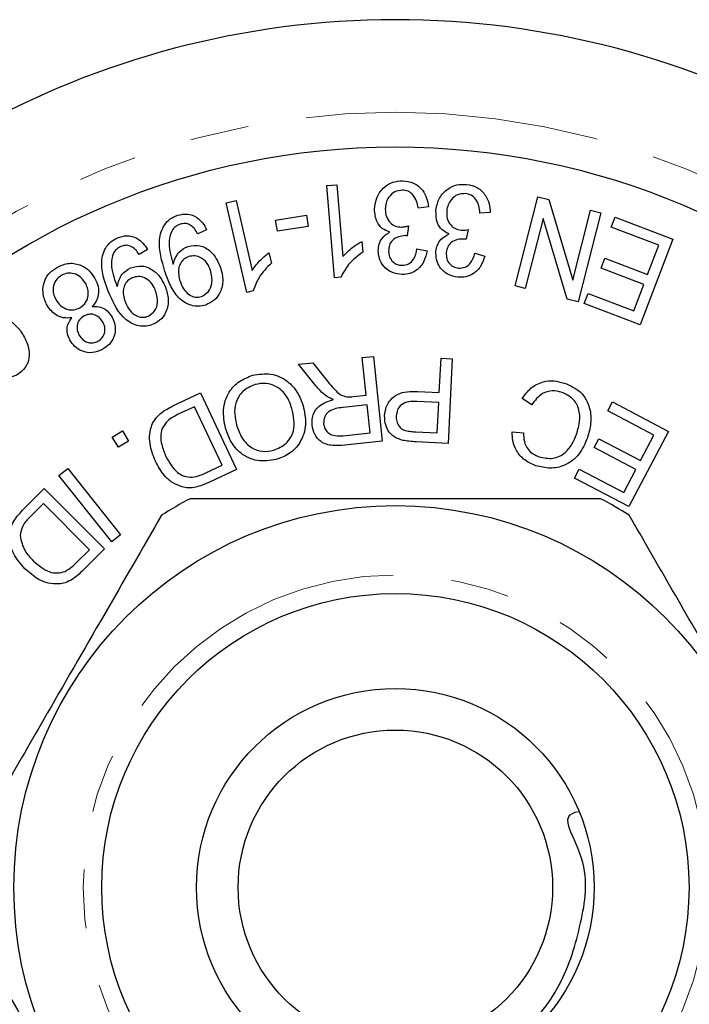
# Model space of a CAD drawing. Units: millimetres. Extents: x 141 to 266, y 43 to 289.
# Drawn here: x 195 to 210, y 84 to 105 of the extents above; entities that cross this region are included whole.
import ezdxf

# ---------------------------------------------------------------- set-up
doc = ezdxf.new("R2010")
doc.units = ezdxf.units.MM
doc.linetypes.add('PHANTOM', pattern=[12.7, 6.35, -1.27, 1.27, -1.27, 1.27, -1.27])

msp = doc.modelspace()

# ---------------------------------------------------------------- linework, layer by layer
at = {"color": 7, "linetype": 'Continuous', "lineweight": 25}
for p, q in [((202.125, 101.283), (202.344, 101.301)), ((202.288, 99.293), (202.125, 101.283)), ((202.344, 101.301), (202.471, 99.75)), ((199.95, 100.91), (200.164, 100.959)), ((200.397, 98.975), (199.95, 100.91)), ((200.164, 100.959), (200.512, 99.451)), ((206.2, 99.117), (206.691, 101.044)), ((206.691, 101.044), (206.925, 100.985)), ((206.925, 100.985), (207.445, 99.239)), ((201.018, 100.54), (201.683, 100.644)), ((201.683, 100.644), (201.721, 100.402)), ((204.323, 100.825), (204.105, 100.794)), ((205.658, 100.701), (205.436, 100.691)), ((207.445, 99.239), (207.831, 100.753)), ((208.051, 100.698), (207.559, 98.771)), ((207.831, 100.753), (208.051, 100.698)), ((201.056, 100.298), (201.018, 100.54)), ((206.804, 100.574), (206.418, 99.062)), ((207.325, 98.83), (206.804, 100.574)), ((208.276, 100.385), (208.359, 100.604)), ((208.359, 100.604), (209.605, 100.13)), ((199.526, 100.329), (199.333, 100.243)), ((201.721, 100.402), (201.056, 100.298)), ((203.889, 100.414), (203.863, 100.2)), ((205.185, 100.333), (205.14, 100.124)), ((209.302, 99.996), (208.276, 100.385)), ((202.884, 100.08), (202.903, 99.845)), ((209.605, 100.13), (208.901, 98.277)), ((198.25, 99.901), (198.065, 99.798)), ((200.875, 99.835), (200.927, 99.607)), ((204.075, 99.916), (204.293, 99.872)), ((205.327, 99.824), (205.542, 99.759)), ((209.062, 99.365), (209.302, 99.996)), ((208.055, 99.498), (208.137, 99.716)), ((208.137, 99.716), (209.062, 99.365)), ((208.979, 99.147), (208.055, 99.498)), ((202.429, 99.304), (202.288, 99.293)), ((200.535, 99.007), (200.397, 98.975)), ((206.418, 99.062), (206.2, 99.117)), ((207.694, 98.736), (207.777, 98.954)), ((207.777, 98.954), (208.764, 98.579)), ((208.764, 98.579), (208.979, 99.147)), ((207.559, 98.771), (207.325, 98.83)), ((208.901, 98.277), (207.694, 98.736)), ((201.516, 97.425), (201.822, 97.457)), ((201.822, 97.457), (202.104, 97.101)), ((202.89, 97.57), (203.132, 97.595)), ((202.975, 96.756), (202.89, 97.57)), ((203.132, 97.595), (203.325, 95.762)), ((204.558, 96.81), (204.596, 97.553)), ((204.596, 97.553), (204.838, 97.54)), ((204.838, 97.54), (204.746, 95.712)), ((201.888, 96.96), (201.516, 97.425)), ((204.09, 96.833), (204.558, 96.81)), ((198.798, 96.525), (199.394, 96.805)), ((199.394, 96.805), (200.17, 95.15)), ((202.694, 96.726), (202.975, 96.756)), ((204.547, 96.594), (204.075, 96.618)), ((206.556, 96.548), (206.347, 96.683)), ((208.199, 96.417), (208.3, 96.609)), ((208.3, 96.609), (209.512, 95.972)), ((199.267, 96.507), (198.914, 96.342)), ((199.859, 95.243), (199.267, 96.507)), ((202.997, 96.546), (202.476, 96.491)), ((203.061, 95.939), (202.997, 96.546)), ((204.514, 95.94), (204.547, 96.594)), ((209.197, 95.894), (208.199, 96.417)), ((197.485, 95.849), (197.704, 95.983)), ((197.704, 95.983), (197.838, 95.764)), ((204.047, 95.964), (204.514, 95.94)), ((206.136, 95.967), (206.379, 95.944)), ((209.512, 95.972), (208.66, 94.348)), ((197.619, 95.63), (197.485, 95.849)), ((197.838, 95.764), (197.619, 95.63)), ((202.481, 95.878), (203.061, 95.939)), ((203.325, 95.762), (202.512, 95.677)), ((204.746, 95.712), (204.056, 95.747)), ((207.907, 95.622), (208.007, 95.813)), ((208.007, 95.813), (208.906, 95.341)), ((208.906, 95.341), (209.197, 95.894)), ((208.806, 95.15), (207.907, 95.622)), ((196.332, 95.02), (196.522, 95.171)), ((196.522, 95.171), (197.666, 93.738)), ((199.512, 95.08), (199.859, 95.243)), ((200.17, 95.15), (199.6, 94.883)), ((207.485, 94.965), (207.585, 95.156)), ((207.585, 95.156), (208.545, 94.653)), ((208.545, 94.653), (208.806, 95.15)), ((197.477, 93.586), (196.332, 95.02)), ((208.66, 94.348), (207.485, 94.965)), ((195.545, 94.268), (196.015, 94.737)), ((196.015, 94.737), (197.317, 93.436)), ((195.996, 94.412), (195.718, 94.134)), ((196.991, 93.417), (195.996, 94.412)), ((197.666, 93.738), (197.477, 93.586)), ((196.717, 93.144), (196.991, 93.417)), ((197.317, 93.436), (196.868, 92.987))]:
    msp.add_line(p, q, dxfattribs=at)
for radius in [16, 8.25, 6.35, 4.3, 3.4]:
    msp.add_circle((203.608, 86.119), radius, dxfattribs=at)
at = {"color": 8, "linetype": 'PHANTOM', "lineweight": 18}
msp.add_circle((203.608, 86.119), 6.75, dxfattribs=at)
at = {"color": 7, "linetype": 'Continuous', "lineweight": 25}
for radius, start, end in [(18.75, 31.449, 148.551), (9.5, 117.8455, 122.1545), (9.5, 57.8455, 62.1545)]:
    msp.add_arc((203.608, 86.119), radius, start, end, dxfattribs=at)
at = {"color": 8, "linetype": 'PHANTOM', "lineweight": 18}
msp.add_arc((203.608, 86.119), 16.75, 31.449, 148.551, dxfattribs=at)
at = {"color": 7, "linetype": 'Continuous', "lineweight": 25}
for points, knots in [([(203.157, 100.773), (203.167, 100.863), (203.188, 101.043), (203.347, 101.249), (203.549, 101.372), (203.691, 101.383), (203.763, 101.388)], [0, 0, 0, 0, 0.279836, 0.559498, 0.7796, 1, 1, 1, 1]), ([(203.763, 101.388), (203.845, 101.379), (204.01, 101.36), (204.192, 101.204), (204.296, 101.017), (204.314, 100.889), (204.323, 100.825)], [0, 0, 0, 0, 0.279539, 0.558888, 0.779296, 1, 1, 1, 1]), ([(204.486, 100.756), (204.504, 100.845), (204.541, 101.023), (204.721, 101.212), (204.933, 101.315), (205.076, 101.312), (205.147, 101.311)], [0, 0, 0, 0, 0.2797763, 0.5594802, 0.7795893, 1, 1, 1, 1]), ([(205.147, 101.311), (205.229, 101.294), (205.392, 101.261), (205.558, 101.09), (205.647, 100.895), (205.654, 100.766), (205.658, 100.701)], [0, 0, 0, 0, 0.279607, 0.558963, 0.779288, 1, 1, 1, 1]), ([(203.759, 101.187), (203.701, 101.179), (203.586, 101.164), (203.466, 101.046), (203.399, 100.912), (203.392, 100.821), (203.389, 100.776)], [0, 0, 0, 0, 0.278903, 0.558608, 0.779149, 1, 1, 1, 1]), ([(204.105, 100.794), (204.094, 100.847), (204.072, 100.952), (204, 101.086), (203.886, 101.172), (203.802, 101.182), (203.759, 101.187)], [0, 0, 0, 0, 0.281056, 0.56079, 0.780372, 1, 1, 1, 1]), ([(205.126, 101.111), (205.068, 101.109), (204.951, 101.105), (204.821, 100.999), (204.741, 100.873), (204.726, 100.783), (204.718, 100.738)], [0, 0, 0, 0, 0.279047, 0.558738, 0.779171, 1, 1, 1, 1]), ([(205.436, 100.691), (205.43, 100.744), (205.417, 100.851), (205.357, 100.99), (205.251, 101.086), (205.168, 101.103), (205.126, 101.111)], [0, 0, 0, 0, 0.28099, 0.56064, 0.780288, 1, 1, 1, 1]), ([(198.626, 99.428), (198.557, 99.654), (198.454, 99.993), (198.57, 100.403), (198.735, 100.574), (198.843, 100.62), (198.897, 100.643)], [0, 0, 0, 0, 0.500343, 0.74924, 0.874567, 1, 1, 1, 1]), ([(198.897, 100.643), (198.968, 100.659), (199.112, 100.691), (199.31, 100.613), (199.446, 100.482), (199.499, 100.38), (199.526, 100.329)], [0, 0, 0, 0, 0.2796811, 0.5587004, 0.7791177, 1, 1, 1, 1]), ([(203.486, 100.281), (203.429, 100.303), (203.317, 100.346), (203.179, 100.523), (203.165, 100.678), (203.157, 100.773)], [0, 0, 0, 0, 0.280375, 0.560565, 1, 1, 1, 1]), ([(203.389, 100.776), (203.393, 100.721), (203.401, 100.612), (203.488, 100.482), (203.606, 100.4), (203.691, 100.392), (203.734, 100.388)], [0, 0, 0, 0, 0.280297, 0.559799, 0.779803, 1, 1, 1, 1]), ([(204.77, 100.239), (204.716, 100.265), (204.608, 100.318), (204.486, 100.506), (204.486, 100.661), (204.486, 100.756)], [0, 0, 0, 0, 0.280399, 0.560655, 1, 1, 1, 1]), ([(204.718, 100.738), (204.717, 100.684), (204.716, 100.574), (204.791, 100.436), (204.902, 100.346), (204.986, 100.33), (205.029, 100.322)], [0, 0, 0, 0, 0.2802809, 0.5597721, 0.7797939, 1, 1, 1, 1]), ([(198.955, 100.45), (198.919, 100.435), (198.848, 100.404), (198.748, 100.282), (198.689, 100.011), (198.747, 99.786), (198.786, 99.636)], [0, 0, 0, 0, 0.125238, 0.250389, 0.499424, 1, 1, 1, 1]), ([(199.333, 100.243), (199.311, 100.282), (199.267, 100.359), (199.172, 100.444), (199.058, 100.475), (198.989, 100.458), (198.955, 100.45)], [0, 0, 0, 0, 0.280879, 0.560036, 0.779855, 1, 1, 1, 1]), ([(203.237, 99.882), (203.241, 99.929), (203.249, 100.021), (203.324, 100.174), (203.424, 100.241), (203.486, 100.281)], [0, 0, 0, 0, 0.280804, 0.5615, 1, 1, 1, 1]), ([(203.734, 100.388), (203.763, 100.39), (203.816, 100.394), (203.866, 100.408), (203.889, 100.414)], [0, 0, 0, 0, 0.559782, 1, 1, 1, 1]), ([(204.485, 99.866), (204.494, 99.911), (204.51, 100.002), (204.599, 100.148), (204.705, 100.205), (204.77, 100.239)], [0, 0, 0, 0, 0.280799, 0.561399, 1, 1, 1, 1]), ([(205.029, 100.322), (205.058, 100.321), (205.111, 100.32), (205.162, 100.329), (205.185, 100.333)], [0, 0, 0, 0, 0.559783, 1, 1, 1, 1]), ([(197.433, 98.924), (197.344, 99.143), (197.211, 99.47), (197.292, 99.887), (197.441, 100.072), (197.544, 100.126), (197.596, 100.154)], [0, 0, 0, 0, 0.500308, 0.749222, 0.874574, 1, 1, 1, 1]), ([(197.596, 100.154), (197.666, 100.176), (197.805, 100.222), (198.009, 100.164), (198.157, 100.045), (198.219, 99.949), (198.25, 99.901)], [0, 0, 0, 0, 0.279736, 0.558698, 0.779131, 1, 1, 1, 1]), ([(202.471, 99.75), (202.54, 99.822), (202.664, 99.95), (202.817, 100.04), (202.884, 100.08)], [0, 0, 0, 0, 0.559729, 1, 1, 1, 1]), ([(203.827, 100.203), (203.776, 100.198), (203.673, 100.188), (203.543, 100.114), (203.47, 99.997), (203.464, 99.916), (203.461, 99.875)], [0, 0, 0, 0, 0.280283, 0.56026, 0.779639, 1, 1, 1, 1]), ([(203.863, 100.2), (203.856, 100.201), (203.844, 100.202), (203.833, 100.203), (203.827, 100.203)], [0, 0, 0, 0, 0.559998, 1, 1, 1, 1]), ([(205.105, 100.13), (205.054, 100.13), (204.95, 100.129), (204.814, 100.068), (204.729, 99.959), (204.716, 99.879), (204.709, 99.838)], [0, 0, 0, 0, 0.280326, 0.560305, 0.779594, 1, 1, 1, 1]), ([(205.14, 100.124), (205.134, 100.125), (205.122, 100.128), (205.111, 100.129), (205.105, 100.13)], [0, 0, 0, 0, 0.560009, 1, 1, 1, 1]), ([(197.67, 99.968), (197.636, 99.95), (197.568, 99.914), (197.481, 99.783), (197.444, 99.509), (197.522, 99.291), (197.574, 99.145)], [0, 0, 0, 0, 0.1252596, 0.2504191, 0.4993819, 1, 1, 1, 1]), ([(198.065, 99.798), (198.04, 99.835), (197.99, 99.908), (197.887, 99.983), (197.77, 100.002), (197.704, 99.98), (197.67, 99.968)], [0, 0, 0, 0, 0.280796, 0.560022, 0.779752, 1, 1, 1, 1]), ([(198.802, 99.59), (198.835, 99.686), (198.894, 99.856), (199.054, 99.936), (199.124, 99.971)], [0, 0, 0, 0, 0.559496, 1, 1, 1, 1]), ([(199.124, 99.971), (199.211, 99.985), (199.386, 100.012), (199.675, 99.849), (199.77, 99.643), (199.827, 99.517)], [0, 0, 0, 0, 0.279561, 0.560362, 1, 1, 1, 1]), ([(200.512, 99.451), (200.57, 99.532), (200.675, 99.676), (200.814, 99.787), (200.875, 99.835)], [0, 0, 0, 0, 0.559718, 1, 1, 1, 1]), ([(202.903, 99.845), (202.792, 99.763), (202.592, 99.618), (202.479, 99.4), (202.429, 99.304)], [0, 0, 0, 0, 0.560357, 1, 1, 1, 1]), ([(203.753, 99.362), (203.677, 99.372), (203.524, 99.391), (203.35, 99.527), (203.253, 99.702), (203.242, 99.822), (203.237, 99.882)], [0, 0, 0, 0, 0.279781, 0.559281, 0.779572, 1, 1, 1, 1]), ([(203.461, 99.875), (203.465, 99.83), (203.472, 99.741), (203.546, 99.635), (203.645, 99.572), (203.715, 99.566), (203.75, 99.562)], [0, 0, 0, 0, 0.280083, 0.559607, 0.779642, 1, 1, 1, 1]), ([(203.75, 99.562), (203.8, 99.569), (203.9, 99.581), (204.033, 99.714), (204.059, 99.84), (204.075, 99.916)], [0, 0, 0, 0, 0.279563, 0.559304, 1, 1, 1, 1]), ([(204.293, 99.872), (204.276, 99.797), (204.241, 99.648), (204.108, 99.475), (203.934, 99.375), (203.813, 99.367), (203.753, 99.362)], [0, 0, 0, 0, 0.280455, 0.559901, 0.779819, 1, 1, 1, 1]), ([(204.955, 99.303), (204.88, 99.319), (204.73, 99.352), (204.568, 99.502), (204.485, 99.685), (204.485, 99.805), (204.485, 99.866)], [0, 0, 0, 0, 0.279809, 0.559238, 0.779587, 1, 1, 1, 1]), ([(204.709, 99.838), (204.709, 99.793), (204.708, 99.703), (204.773, 99.592), (204.866, 99.521), (204.935, 99.508), (204.97, 99.502)], [0, 0, 0, 0, 0.280139, 0.559563, 0.779592, 1, 1, 1, 1]), ([(204.97, 99.502), (205.02, 99.503), (205.121, 99.506), (205.266, 99.626), (205.304, 99.749), (205.327, 99.824)], [0, 0, 0, 0, 0.27968, 0.55947, 1, 1, 1, 1]), ([(196.3, 99.525), (196.382, 99.56), (196.548, 99.631), (196.802, 99.578), (196.997, 99.451), (197.073, 99.333), (197.111, 99.274)], [0, 0, 0, 0, 0.279826, 0.55902, 0.779362, 1, 1, 1, 1]), ([(198.786, 99.636), (198.789, 99.628), (198.795, 99.612), (198.8, 99.597), (198.802, 99.59)], [0, 0, 0, 0, 0.560003, 1, 1, 1, 1]), ([(199.14, 99.75), (199.104, 99.734), (199.03, 99.702), (198.955, 99.606), (198.897, 99.441), (198.929, 99.308), (198.951, 99.216)], [0, 0, 0, 0, 0.187035, 0.373952, 0.561216, 1, 1, 1, 1]), ([(199.611, 99.455), (199.589, 99.509), (199.545, 99.617), (199.42, 99.725), (199.275, 99.778), (199.185, 99.759), (199.14, 99.75)], [0, 0, 0, 0, 0.2806342, 0.5603225, 0.7802171, 1, 1, 1, 1]), ([(200.927, 99.607), (200.828, 99.511), (200.652, 99.339), (200.57, 99.108), (200.535, 99.007)], [0, 0, 0, 0, 0.560294, 1, 1, 1, 1]), ([(205.542, 99.759), (205.517, 99.686), (205.468, 99.541), (205.319, 99.382), (205.136, 99.299), (205.015, 99.302), (204.955, 99.303)], [0, 0, 0, 0, 0.280519, 0.559939, 0.779837, 1, 1, 1, 1]), ([(196.067, 98.713), (196.033, 98.795), (195.964, 98.96), (196.003, 99.213), (196.123, 99.411), (196.241, 99.487), (196.3, 99.525)], [0, 0, 0, 0, 0.2798945, 0.5593745, 0.7794144, 1, 1, 1, 1]), ([(196.911, 99.167), (196.878, 99.214), (196.813, 99.308), (196.669, 99.389), (196.518, 99.399), (196.435, 99.365), (196.393, 99.347)], [0, 0, 0, 0, 0.280252, 0.559566, 0.77984, 1, 1, 1, 1]), ([(197.595, 99.101), (197.619, 99.199), (197.662, 99.374), (197.814, 99.468), (197.881, 99.509)], [0, 0, 0, 0, 0.559559, 1, 1, 1, 1]), ([(197.881, 99.509), (197.967, 99.531), (198.138, 99.575), (198.371, 99.467), (198.531, 99.308), (198.592, 99.185), (198.622, 99.124)], [0, 0, 0, 0, 0.2784738, 0.5581101, 0.77884, 1, 1, 1, 1]), ([(199.506, 98.704), (199.454, 98.691), (199.349, 98.667), (199.135, 98.699), (198.901, 98.849), (198.733, 99.126), (198.661, 99.327), (198.626, 99.428)], [0, 0, 0, 0, 0.1251468, 0.2503307, 0.4988159, 0.7489174, 1, 1, 1, 1]), ([(199.417, 98.888), (199.472, 98.919), (199.581, 98.981), (199.665, 99.202), (199.632, 99.359), (199.611, 99.455)], [0, 0, 0, 0, 0.278621, 0.559793, 1, 1, 1, 1]), ([(199.827, 99.517), (199.85, 99.428), (199.896, 99.25), (199.841, 98.994), (199.704, 98.793), (199.572, 98.734), (199.506, 98.704)], [0, 0, 0, 0, 0.28064, 0.560204, 0.780106, 1, 1, 1, 1]), ([(196.393, 99.347), (196.346, 99.314), (196.253, 99.248), (196.201, 99.091), (196.208, 98.945), (196.245, 98.864), (196.264, 98.823)], [0, 0, 0, 0, 0.279322, 0.558714, 0.779167, 1, 1, 1, 1]), ([(196.785, 98.644), (196.831, 98.678), (196.924, 98.744), (196.973, 98.9), (196.967, 99.046), (196.93, 99.126), (196.911, 99.167)], [0, 0, 0, 0, 0.279166, 0.558684, 0.779174, 1, 1, 1, 1]), ([(197.111, 99.274), (197.137, 99.218), (197.189, 99.107), (197.196, 98.932), (197.146, 98.779), (197.083, 98.706), (197.051, 98.669)], [0, 0, 0, 0, 0.280359, 0.559866, 0.779791, 1, 1, 1, 1]), ([(197.917, 99.291), (197.882, 99.272), (197.812, 99.234), (197.746, 99.132), (197.702, 98.963), (197.745, 98.834), (197.776, 98.744)], [0, 0, 0, 0, 0.18711, 0.373977, 0.561181, 1, 1, 1, 1]), ([(198.413, 99.042), (198.386, 99.094), (198.332, 99.197), (198.197, 99.293), (198.049, 99.332), (197.961, 99.304), (197.917, 99.291)], [0, 0, 0, 0, 0.280599, 0.560166, 0.780117, 1, 1, 1, 1]), ([(198.951, 99.216), (198.973, 99.16), (199.016, 99.049), (199.134, 98.929), (199.278, 98.862), (199.371, 98.879), (199.417, 98.888)], [0, 0, 0, 0, 0.281028, 0.560766, 0.780742, 1, 1, 1, 1]), ([(197.574, 99.145), (197.578, 99.137), (197.584, 99.122), (197.591, 99.108), (197.595, 99.101)], [0, 0, 0, 0, 0.559985, 1, 1, 1, 1]), ([(198.269, 98.462), (198.32, 98.498), (198.423, 98.569), (198.488, 98.795), (198.441, 98.948), (198.413, 99.042)], [0, 0, 0, 0, 0.278611, 0.559771, 1, 1, 1, 1]), ([(198.622, 99.124), (198.653, 99.037), (198.715, 98.864), (198.681, 98.605), (198.563, 98.394), (198.437, 98.323), (198.373, 98.288)], [0, 0, 0, 0, 0.2806381, 0.5601664, 0.7801003, 1, 1, 1, 1]), ([(196.264, 98.823), (196.296, 98.775), (196.36, 98.678), (196.509, 98.604), (196.66, 98.59), (196.743, 98.626), (196.785, 98.644)], [0, 0, 0, 0, 0.280209, 0.559722, 0.779786, 1, 1, 1, 1]), ([(198.373, 98.288), (198.323, 98.271), (198.221, 98.237), (198.006, 98.248), (197.661, 98.427), (197.524, 98.725), (197.433, 98.924)], [0, 0, 0, 0, 0.125539, 0.251113, 0.50028, 1, 1, 1, 1]), ([(197.776, 98.744), (197.802, 98.691), (197.855, 98.585), (197.984, 98.476), (198.133, 98.424), (198.224, 98.449), (198.269, 98.462)], [0, 0, 0, 0, 0.280944, 0.560659, 0.780716, 1, 1, 1, 1]), ([(194.612, 98.414), (194.667, 98.448), (194.776, 98.515), (194.974, 98.523), (195.241, 98.431), (195.388, 98.271), (195.491, 98.16)], [0, 0, 0, 0, 0.187085, 0.373773, 0.561148, 1, 1, 1, 1]), ([(196.609, 98.428), (196.547, 98.423), (196.425, 98.415), (196.214, 98.502), (196.123, 98.633), (196.067, 98.713)], [0, 0, 0, 0, 0.280729, 0.561062, 1, 1, 1, 1]), ([(197.051, 98.669), (197.1, 98.671), (197.197, 98.676), (197.365, 98.61), (197.437, 98.506), (197.482, 98.443)], [0, 0, 0, 0, 0.281038, 0.561313, 1, 1, 1, 1]), ([(196.566, 97.951), (196.547, 97.995), (196.507, 98.082), (196.501, 98.258), (196.568, 98.364), (196.609, 98.428)], [0, 0, 0, 0, 0.281069, 0.561632, 1, 1, 1, 1]), ([(196.875, 98.467), (196.838, 98.441), (196.765, 98.39), (196.722, 98.269), (196.723, 98.154), (196.752, 98.091), (196.766, 98.059)], [0, 0, 0, 0, 0.279361, 0.558581, 0.779235, 1, 1, 1, 1]), ([(197.288, 98.327), (197.262, 98.366), (197.212, 98.443), (197.094, 98.503), (196.974, 98.511), (196.908, 98.481), (196.875, 98.467)], [0, 0, 0, 0, 0.280116, 0.559401, 0.779616, 1, 1, 1, 1]), ([(197.175, 97.921), (197.212, 97.946), (197.284, 97.997), (197.327, 98.117), (197.33, 98.232), (197.302, 98.295), (197.288, 98.327)], [0, 0, 0, 0, 0.279348, 0.558769, 0.779372, 1, 1, 1, 1]), ([(197.482, 98.443), (197.511, 98.372), (197.57, 98.23), (197.533, 98.011), (197.425, 97.843), (197.324, 97.778), (197.273, 97.746)], [0, 0, 0, 0, 0.279803, 0.559329, 0.779394, 1, 1, 1, 1]), ([(195.491, 98.16), (195.544, 98.077), (195.648, 97.913), (195.708, 97.644), (195.653, 97.388), (195.54, 97.283), (195.483, 97.231)], [0, 0, 0, 0, 0.280996, 0.561016, 0.780526, 1, 1, 1, 1]), ([(197.273, 97.746), (197.202, 97.715), (197.059, 97.653), (196.839, 97.694), (196.667, 97.799), (196.6, 97.9), (196.566, 97.951)], [0, 0, 0, 0, 0.279976, 0.559176, 0.779486, 1, 1, 1, 1]), ([(196.766, 98.059), (196.791, 98.021), (196.842, 97.946), (196.959, 97.889), (197.077, 97.878), (197.143, 97.906), (197.175, 97.921)], [0, 0, 0, 0, 0.280098, 0.559838, 0.779863, 1, 1, 1, 1]), ([(195.483, 97.231), (195.448, 97.208), (195.377, 97.164), (195.228, 97.133), (195.123, 97.158), (195.058, 97.173)], [0, 0, 0, 0, 0.28039, 0.560608, 1, 1, 1, 1]), ([(199.934, 96.042), (199.909, 96.175), (199.859, 96.441), (199.977, 96.814), (200.225, 97.07), (200.423, 97.147), (200.522, 97.185)], [0, 0, 0, 0, 0.280346, 0.559506, 0.779627, 1, 1, 1, 1]), ([(200.522, 97.185), (200.655, 97.206), (200.919, 97.248), (201.271, 97.084), (201.501, 96.826), (201.575, 96.63), (201.612, 96.532)], [0, 0, 0, 0, 0.279601, 0.558766, 0.779311, 1, 1, 1, 1]), ([(202.104, 97.101), (202.175, 97.014), (202.274, 96.892), (202.427, 96.754), (202.514, 96.732), (202.558, 96.721)], [0, 0, 0, 0, 0.560742, 0.780573, 1, 1, 1, 1]), ([(206.347, 96.683), (206.406, 96.763), (206.525, 96.921), (206.777, 97.052), (207.034, 97.079), (207.184, 97.038), (207.259, 97.018)], [0, 0, 0, 0, 0.280243, 0.559544, 0.77962, 1, 1, 1, 1]), ([(200.579, 96.986), (200.484, 96.946), (200.294, 96.867), (200.145, 96.605), (200.121, 96.342), (200.157, 96.186), (200.175, 96.108)], [0, 0, 0, 0, 0.279188, 0.558238, 0.778818, 1, 1, 1, 1]), ([(201.37, 96.469), (201.337, 96.564), (201.271, 96.752), (201.059, 96.944), (200.811, 97.028), (200.656, 97), (200.579, 96.986)], [0, 0, 0, 0, 0.280588, 0.559787, 0.77982, 1, 1, 1, 1]), ([(202.115, 96.737), (202.069, 96.775), (201.986, 96.842), (201.918, 96.924), (201.888, 96.96)], [0, 0, 0, 0, 0.559861, 1, 1, 1, 1]), ([(203.376, 96.312), (203.384, 96.374), (203.4, 96.499), (203.497, 96.665), (203.718, 96.839), (203.936, 96.836), (204.09, 96.833)], [0, 0, 0, 0, 0.187306, 0.374422, 0.560882, 1, 1, 1, 1]), ([(207.212, 96.816), (207.141, 96.833), (207, 96.867), (206.739, 96.792), (206.625, 96.641), (206.556, 96.548)], [0, 0, 0, 0, 0.2809165, 0.5611628, 1, 1, 1, 1]), ([(207.527, 95.913), (207.554, 96.011), (207.608, 96.204), (207.587, 96.495), (207.428, 96.714), (207.284, 96.782), (207.212, 96.816)], [0, 0, 0, 0, 0.281125, 0.560435, 0.779968, 1, 1, 1, 1]), ([(207.259, 97.018), (207.387, 96.964), (207.641, 96.856), (207.829, 96.498), (207.845, 96.145), (207.791, 95.938), (207.763, 95.835)], [0, 0, 0, 0, 0.279999, 0.558105, 0.778925, 1, 1, 1, 1]), ([(201.807, 96.108), (201.807, 96.183), (201.809, 96.334), (201.972, 96.565), (202.157, 96.625), (202.271, 96.661)], [0, 0, 0, 0, 0.28021, 0.560017, 1, 1, 1, 1]), ([(202.271, 96.661), (202.24, 96.672), (202.186, 96.693), (202.136, 96.723), (202.115, 96.737)], [0, 0, 0, 0, 0.560082, 1, 1, 1, 1]), ([(202.558, 96.721), (202.583, 96.72), (202.629, 96.719), (202.674, 96.724), (202.694, 96.726)], [0, 0, 0, 0, 0.559809, 1, 1, 1, 1]), ([(204.075, 96.618), (204.016, 96.619), (203.9, 96.621), (203.739, 96.569), (203.644, 96.443), (203.632, 96.352), (203.626, 96.306)], [0, 0, 0, 0, 0.281436, 0.56041, 0.779667, 1, 1, 1, 1]), ([(198.419, 95.328), (198.37, 95.453), (198.274, 95.703), (198.299, 96.094), (198.516, 96.379), (198.704, 96.476), (198.798, 96.525)], [0, 0, 0, 0, 0.280838, 0.559871, 0.779046, 1, 1, 1, 1]), ([(200.972, 95.564), (201.069, 95.605), (201.263, 95.688), (201.467, 96.035), (201.407, 96.304), (201.37, 96.469)], [0, 0, 0, 0, 0.280215, 0.559773, 1, 1, 1, 1]), ([(201.612, 96.532), (201.64, 96.397), (201.697, 96.126), (201.58, 95.746), (201.335, 95.477), (201.132, 95.402), (201.029, 95.364)], [0, 0, 0, 0, 0.280616, 0.559648, 0.7796, 1, 1, 1, 1]), ([(202.476, 96.491), (202.37, 96.477), (202.236, 96.46), (202.118, 96.356), (202.062, 96.266), (202.059, 96.187), (202.057, 96.134)], [0, 0, 0, 0, 0.499311, 0.624996, 0.750683, 1, 1, 1, 1]), ([(198.914, 96.342), (198.831, 96.303), (198.684, 96.234), (198.6, 96.096), (198.563, 96.035)], [0, 0, 0, 0, 0.561789, 1, 1, 1, 1]), ([(203.778, 95.778), (203.712, 95.798), (203.579, 95.837), (203.446, 95.984), (203.38, 96.15), (203.378, 96.258), (203.376, 96.312)], [0, 0, 0, 0, 0.280117, 0.558991, 0.779449, 1, 1, 1, 1]), ([(203.626, 96.306), (203.627, 96.269), (203.628, 96.194), (203.674, 96.098), (203.74, 96.026), (203.794, 96.003), (203.821, 95.991)], [0, 0, 0, 0, 0.2801119, 0.5597688, 0.7798536, 1, 1, 1, 1]), ([(198.563, 96.035), (198.55, 95.978), (198.524, 95.864), (198.553, 95.654), (198.611, 95.515), (198.646, 95.43)], [0, 0, 0, 0, 0.2794894, 0.5596856, 1, 1, 1, 1]), ([(201.029, 95.364), (200.895, 95.343), (200.625, 95.301), (200.268, 95.471), (200.04, 95.741), (199.97, 95.942), (199.934, 96.042)], [0, 0, 0, 0, 0.279558, 0.558559, 0.779087, 1, 1, 1, 1]), ([(200.175, 96.108), (200.208, 96.012), (200.275, 95.82), (200.48, 95.611), (200.735, 95.523), (200.893, 95.55), (200.972, 95.564)], [0, 0, 0, 0, 0.280779, 0.560037, 0.779908, 1, 1, 1, 1]), ([(202.512, 95.677), (202.424, 95.669), (202.25, 95.653), (202.002, 95.721), (201.851, 95.904), (201.822, 96.04), (201.807, 96.108)], [0, 0, 0, 0, 0.2816423, 0.5596384, 0.7796298, 1, 1, 1, 1]), ([(202.057, 96.134), (202.063, 96.1), (202.077, 96.031), (202.143, 95.946), (202.277, 95.867), (202.397, 95.873), (202.481, 95.878)], [0, 0, 0, 0, 0.187063, 0.373871, 0.560733, 1, 1, 1, 1]), ([(203.821, 95.991), (203.863, 95.983), (203.938, 95.969), (204.013, 95.965), (204.047, 95.964)], [0, 0, 0, 0, 0.559662, 1, 1, 1, 1]), ([(206.647, 95.231), (206.563, 95.267), (206.396, 95.338), (206.225, 95.534), (206.139, 95.753), (206.137, 95.896), (206.136, 95.967)], [0, 0, 0, 0, 0.280112, 0.559502, 0.779577, 1, 1, 1, 1]), ([(204.056, 95.747), (204.004, 95.75), (203.911, 95.755), (203.819, 95.771), (203.778, 95.778)], [0, 0, 0, 0, 0.560102, 1, 1, 1, 1]), ([(206.379, 95.944), (206.381, 95.881), (206.385, 95.755), (206.459, 95.591), (206.581, 95.481), (206.673, 95.444), (206.719, 95.426)], [0, 0, 0, 0, 0.280441, 0.559579, 0.779551, 1, 1, 1, 1]), ([(207.763, 95.835), (207.71, 95.711), (207.605, 95.465), (207.3, 95.225), (206.954, 95.157), (206.749, 95.206), (206.647, 95.231)], [0, 0, 0, 0, 0.280446, 0.559439, 0.779562, 1, 1, 1, 1]), ([(206.719, 95.426), (206.817, 95.403), (207.014, 95.357), (207.359, 95.526), (207.463, 95.766), (207.527, 95.913)], [0, 0, 0, 0, 0.280392, 0.559641, 1, 1, 1, 1]), ([(198.996, 94.774), (198.924, 94.801), (198.779, 94.856), (198.573, 95.047), (198.477, 95.221), (198.419, 95.328)], [0, 0, 0, 0, 0.279759, 0.5599, 1, 1, 1, 1]), ([(198.646, 95.43), (198.716, 95.302), (198.814, 95.123), (199.043, 94.994), (199.156, 94.985), (199.213, 94.981)], [0, 0, 0, 0, 0.558897, 0.779833, 1, 1, 1, 1]), ([(199.213, 94.981), (199.271, 94.993), (199.374, 95.015), (199.47, 95.06), (199.512, 95.08)], [0, 0, 0, 0, 0.559291, 1, 1, 1, 1]), ([(199.294, 94.769), (199.238, 94.76), (199.138, 94.744), (199.04, 94.765), (198.996, 94.774)], [0, 0, 0, 0, 0.559845, 1, 1, 1, 1]), ([(199.6, 94.883), (199.545, 94.857), (199.446, 94.812), (199.34, 94.782), (199.294, 94.769)], [0, 0, 0, 0, 0.560173, 1, 1, 1, 1]), ([(208.045, 94.519), (207.536, 94.519), (206.515, 94.519), (204.661, 94.519), (202.467, 94.519), (200.539, 94.519), (199.448, 94.519), (199.171, 94.519)], [0, 0, 0, 0, 0.174967, 0.351156, 0.62401, 0.904222, 1, 1, 1, 1]), ([(195.597, 93.004), (195.508, 93.106), (195.331, 93.309), (195.22, 93.689), (195.329, 94.033), (195.473, 94.189), (195.545, 94.268)], [0, 0, 0, 0, 0.280794, 0.559846, 0.779055, 1, 1, 1, 1]), ([(198.552, 94.162), (198.138, 93.445), (197.3, 91.993), (196.116, 89.943), (195.047, 88.091), (194.427, 87.017), (194.115, 86.477)], [0, 0, 0, 0, 0.283856, 0.574172, 0.785714, 1, 1, 1, 1]), ([(195.718, 94.134), (195.653, 94.069), (195.537, 93.953), (195.505, 93.794), (195.491, 93.724)], [0, 0, 0, 0, 0.5618488, 1, 1, 1, 1]), ([(213.101, 86.477), (212.687, 87.194), (211.849, 88.646), (210.665, 90.696), (209.596, 92.548), (208.976, 93.622), (208.664, 94.162)], [0, 0, 0, 0, 0.283856, 0.574172, 0.785714, 1, 1, 1, 1]), ([(195.491, 93.724), (195.517, 93.608), (195.564, 93.399), (195.712, 93.246), (195.777, 93.179)], [0, 0, 0, 0, 0.557319, 1, 1, 1, 1]), ([(196.334, 92.677), (196.256, 92.678), (196.1, 92.68), (195.839, 92.791), (195.689, 92.923), (195.597, 93.004)], [0, 0, 0, 0, 0.279764, 0.559933, 1, 1, 1, 1]), ([(195.777, 93.179), (195.887, 93.081), (196.041, 92.945), (196.303, 92.901), (196.413, 92.932), (196.468, 92.948)], [0, 0, 0, 0, 0.5588225, 0.7797954, 1, 1, 1, 1]), ([(196.468, 92.948), (196.518, 92.979), (196.609, 93.036), (196.684, 93.111), (196.717, 93.144)], [0, 0, 0, 0, 0.5593061, 1, 1, 1, 1]), ([(196.868, 92.987), (196.824, 92.944), (196.746, 92.866), (196.657, 92.802), (196.618, 92.774)], [0, 0, 0, 0, 0.560169, 1, 1, 1, 1]), ([(196.618, 92.774), (196.568, 92.747), (196.479, 92.697), (196.378, 92.683), (196.334, 92.677)], [0, 0, 0, 0, 0.559859, 1, 1, 1, 1]), ([(203.761, 81.853), (204.235, 81.932), (205.179, 82.089), (206.383, 82.914), (207.277, 84.042), (207.663, 85.453), (207.829, 86.577), (207.192, 87.656), (207.475, 87.736), (207.56, 87.76)], [0, 0, 0, 0, 0.172232, 0.34332, 0.5144, 0.685239, 0.855879, 0.956981, 1, 1, 1, 1]), ([(194.115, 85.762), (194.529, 85.045), (195.367, 83.593), (196.551, 81.543), (197.62, 79.691), (198.24, 78.617), (198.552, 78.077)], [0, 0, 0, 0, 0.283856, 0.574172, 0.785714, 1, 1, 1, 1]), ([(208.664, 78.077), (209.078, 78.794), (209.916, 80.246), (211.1, 82.296), (212.169, 84.148), (212.789, 85.222), (213.101, 85.762)], [0, 0, 0, 0, 0.283856, 0.574172, 0.785714, 1, 1, 1, 1])]:
    msp.add_open_spline(points, degree=3, knots=knots, dxfattribs=at)

doc.saveas('drawing.dxf')
